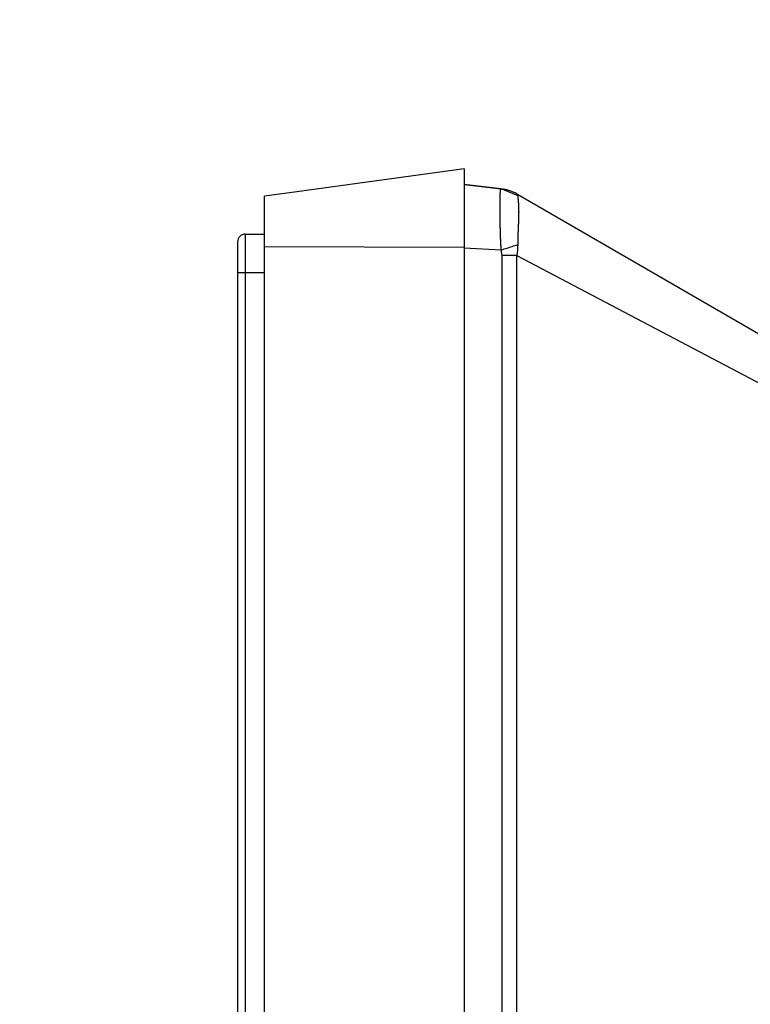
# Model space of a CAD drawing. Units: millimetres. Extents: x 131 to 267, y 252 to 371.
# Drawn here: x 217 to 219, y 352 to 354 of the extents above; entities that cross this region are included whole.
import ezdxf

# ---------------------------------------------------------------- set-up
doc = ezdxf.new("R2010")
doc.units = ezdxf.units.MM
doc.layers.add('GAIKEI', color=7, linetype='Continuous')
doc.layers.add('SUNPOU', color=3, linetype='Continuous')
doc.styles.get("Standard").update_dxf_attribs({"font": 'monotxt.shx', "bigfont": 'bigfont.shx'})
doc.dimstyles.get("Standard").update_dxf_attribs({"dimscale": 0, "dimtxt": 2.5, "dimasz": 2.5, "dimexe": 1.25, "dimexo": 2, "dimtad": 1, "dimdec": 8, "dimtxsty": 'Standard', "dimblk": 'OPEN30', "dimcen": 2.5, "dimadec": 8, "dimazin": 2, "dimtfac": 1, "dimtdec": 8, "dimtmove": 0, "dimatfit": 3, "dimldrblk": 'OPEN30', "dimfxl": 1, "dimfrac": 2, "dimarcsym": 0})

# ---------------------------------------------------------------- blocks, each defined once
blk = doc.blocks.new('_Open30')
at = {"color": 0, "linetype": 'ByBlock', "lineweight": -2}
for p, q in [((-1, 0.2679), (0, 0)), ((0, 0), (-1, -0.2679)), ((0, 0), (-1, 0))]:
    blk.add_line(p, q, dxfattribs=at)
blk = doc.blocks.new('*D3')
at = {"layer": 'Defpoints', "color": 0}
for p in [(220.2723, 358.7907), (217.589, 353.6022), (220.2723, 352.351)]:
    blk.add_point(p, dxfattribs=at)
at = {"layer": 'SUNPOU', "color": 0, "lineweight": -2}
for p, q in [((217.589, 355.6022), (217.589, 360.0407)), ((220.2723, 354.351), (220.2723, 360.0407)), ((215.089, 358.7907), (212.589, 358.7907)), ((217.589, 358.7907), (220.2723, 358.7907)), ((222.7723, 358.7907), (230.2723, 358.7907))]:
    blk.add_line(p, q, dxfattribs=at)
at = {"layer": 'SUNPOU', "color": 0, "lineweight": -2, "xscale": 2.5, "yscale": 2.5, "zscale": 2.5}
blk.add_blockref('_Open30', (217.589, 358.7907), dxfattribs=at)
at = {"layer": 'SUNPOU', "color": 0, "lineweight": -2, "xscale": 2.5, "yscale": 2.5, "zscale": 2.5, "rotation": 180}
blk.add_blockref('_Open30', (220.2723, 358.7907), dxfattribs=at)
at = {"layer": 'SUNPOU', "color": 0, "insert": (227.7723, 360.6657), "char_height": 2.5, "attachment_point": 5}
blk.add_mtext('81', dxfattribs=at)

msp = doc.modelspace()

# ---------------------------------------------------------------- linework, layer by layer
at = {"layer": 'GAIKEI', "linetype": 'Continuous'}
for p, q in [((218.17562881, 353.79072344), (217.74201981, 353.73132861)), ((217.74201981, 353.73133111), (217.65895615, 353.71995061)), ((218.27073181, 353.73905211), (218.17562881, 353.75073011)), ((217.60896315, 353.62217227), (217.65916465, 353.62217227)), ((217.58896398, 353.52217127), (217.58896229, 332.82217076))]:
    msp.add_line(p, q, dxfattribs=at)
at = {"layer": 'GAIKEI', "color": 1, "linetype": 'Continuous'}
for p, q in [((218.17563106, 353.79072788), (218.17563106, 332.63717258)), ((218.27159648, 353.73894527), (218.27367165, 353.73869094)), ((218.27159648, 353.73894527), (218.27276631, 353.73879261)), ((218.27367681, 353.73866544), (218.27443965, 353.73855111)), ((218.27443965, 353.73855111), (218.31423965, 353.72222161)), ((218.27707948, 353.73822561), (218.28213015, 353.73730744)), ((218.30906181, 353.72752144), (218.31179315, 353.72600077)), ((218.31179315, 353.72600077), (218.31220015, 353.72572861)), ((218.31220015, 353.72572861), (218.31423965, 353.72222161)), ((217.60896315, 353.52217127), (217.60896107, 332.80217198)), ((217.65896115, 353.52217127), (217.60896315, 353.52217127))]:
    msp.add_line(p, q, dxfattribs=at)
at = {"layer": 'GAIKEI', "linetype": 'Continuous'}
for points in [[(218.17563106, 353.75073032), (218.27159764, 353.73894465)], [(218.31179157, 353.72600143), (219.15896125, 353.23688743)], [(217.58896229, 353.60217091), (217.58896229, 353.52217235)]]:
    msp.add_lwpolyline(points, dxfattribs=at)
at = {"layer": 'GAIKEI', "color": 1, "linetype": 'Continuous'}
for points in [[(218.27159764, 353.58152445), (218.27153478, 353.58233201, -0.0001151461), (218.27147213, 353.58313958, -0.0001137915), (218.27140969, 353.58394716, -0.001471238), (218.27134957, 353.58475492, 0.0013587772), (218.27128912, 353.58556265, -0.0015653678), (218.2712323, 353.58637065, 0), (218.27117559, 353.58717866, -0.0001015022), (218.27111915, 353.58798669, -0.0001003345), (218.27106288, 353.58879473, -0.0015297168), (218.27100971, 353.58960297, 0), (218.27095518, 353.59041113, -0.0000899545), (218.27090418, 353.59121952), (218.27085337, 353.59202792, -0.0001768716), (218.27080283, 353.59283633), (218.27075259, 353.59364477, 0), (218.27070235, 353.5944532, -0.0014865727), (218.27065622, 353.59526188, 0.0013136381), (218.27060935, 353.59607052, -0.0013918561), (218.27056225, 353.59687914, -0.0000773515), (218.27051728, 353.59768789, -0.0000764994), (218.27047241, 353.59849664, -0.0013085287), (218.27042988, 353.59930552, 0.0012328673), (218.27038648, 353.60011435, -0.0013698914), (218.27034288, 353.60092317, -0.0000673915), (218.27030297, 353.60173218), (218.27026318, 353.60254119, -0.0000666607), (218.27022358, 353.60335022, 0), (218.27018401, 353.60415925, -0.0000986467), (218.2701446, 353.60496829), (218.27010534, 353.60577733, -0.0013738121), (218.27007021, 353.60658656, 0.0013412825), (218.27003391, 353.60739574, -0.001398678), (218.26999726, 353.6082049, -0.0000284685), (218.26996271, 353.60901416, -0.0000564848), (218.26992821, 353.60982342), (218.26989387, 353.61063269, -0.0013486881), (218.26986194, 353.61144205, 0.0013206694), (218.26982876, 353.61225137, 0), (218.26979809, 353.61306078, -0.001393478), (218.26976533, 353.61387011), (218.26973558, 353.61467956, -0.0000479062), (218.26970595, 353.61548901, 0), (218.26967636, 353.61629847), (218.26964677, 353.61710792, -0.0013647968), (218.26961917, 353.61791744, 0.0012938671), (218.26959137, 353.61872696), (218.26956201, 353.61953642, -0.0013139305), (218.26953685, 353.62034603, 0.0000200634), (218.26951172, 353.62115563, 0.0012009893), (218.26948454, 353.62196517, -0.0012410128), (218.26945824, 353.62277474, -0.0000396134), (218.26943676, 353.62358445), (218.26938693, 353.62520367, -0.0013137142), (218.26936433, 353.62601335, 0.0012745046), (218.26934075, 353.626823, -0.0012907219), (218.26931963, 353.62763272, 0.00125191), (218.2692982, 353.62844243, -0.0012680451), (218.26927504, 353.62925209), (218.26925449, 353.63006182, -0.0000160534), (218.26923397, 353.63087156, -0.0012779448), (218.2692135, 353.6316813, 0.0012619724), (218.26919647, 353.63249111), (218.26917602, 353.63330085, -0.0012873416), (218.26915758, 353.63411063, 0.0012873416), (218.26913865, 353.6349204, -0.0012873416), (218.26912151, 353.63573022, 0), (218.26910523, 353.63654005, 0.0012556374), (218.26908792, 353.63734986, -0.0012682266), (218.26906925, 353.63815964), (218.26905301, 353.63896947, -0.0012621417), (218.26903967, 353.63977935, 0.0012496154), (218.26902405, 353.6405892), (218.26900785, 353.64139903, -0.0012496154), (218.26899289, 353.64220888, 0.0012496153), (218.2689789, 353.64301876, -0.0012496153), (218.26896515, 353.64382863, 0.0012247496), (218.26895001, 353.64463849, -0.0012247496), (218.26893746, 353.64544838, -0.0000186525), (218.26892532, 353.64625829), (218.26891323, 353.64706819, 0.0000186525), (218.26890112, 353.6478781, -0.0000186525), (218.26888901, 353.648688), (218.26887692, 353.64949791, 0.000009303), (218.2688648, 353.65030781, -0.0012528898), (218.26885358, 353.65111773, 0.0012528898), (218.26884404, 353.65192767), (218.26883192, 353.65273757, -0.0012528898), (218.26882247, 353.65354751, 0.0012622394), (218.26881113, 353.65435742, -0.0012560366), (218.26880287, 353.65516738), (218.2687948, 353.65597733, 0.0012560366), (218.26878512, 353.65678727, -0.0012622394), (218.26877519, 353.6575972, 0.0000124366), (218.2687671, 353.65840715), (218.268759, 353.65921711, 0), (218.2687509, 353.66002707, 0.0000125615), (218.26874279, 353.66083702, -0.0012624893), (218.26873644, 353.66164699, 0.0012561928), (218.26873, 353.66245696), (218.26872188, 353.66326691, 0.0000062965), (218.26871719, 353.66407689, -0.001256208), (218.26870985, 353.66488685, 0.001256208), (218.26870435, 353.66569683, -0.0012498633), (218.26869825, 353.6665068, 0.0012625518), (218.26869145, 353.66731676, -0.0012625518), (218.26868663, 353.66812674, 0.0000064091), (218.26868253, 353.66893673, 0.0012561427), (218.26867721, 353.6697467, -0.0012561427), (218.26867088, 353.67055667), (218.26866677, 353.67136666, 0.000003229), (218.26866265, 353.67217664, 0.0000097864), (218.26865853, 353.67298663, -0.0000032788), (218.26865438, 353.67379661), (218.26865023, 353.6746066, -0.0012787619), (218.26864864, 353.67541659, 0.0012820407), (218.26864537, 353.67622657, 0.0000066083), (218.2686412, 353.67703656, -0.0012886491), (218.26863831, 353.67784655, 0.0012953259), (218.26863628, 353.67865654, -0.0012953259), (218.26863486, 353.67946653), (218.26863142, 353.68027652, 0.0013088893), (218.26863054, 353.68108651, -0.0013088893), (218.26862797, 353.6818965, 0.0013088893), (218.2686255, 353.68270649, -0.0013088893), (218.26862453, 353.68351648), (218.26862108, 353.68432647), (218.26862108, 353.68594646, 0.0013297755), (218.26861787, 353.68675645, -0.0013297755), (218.26861764, 353.68756644), (218.26861764, 353.69647639, -0.0007788138), (218.2686199, 353.69728638, 0.0007788138), (218.26862108, 353.69809638, -0.0008038559), (218.26862159, 353.69890637), (218.2686242, 353.69971636, 0.0008038559), (218.26862453, 353.70052636, -0.0008305619), (218.26862608, 353.70133635, -0.0000212237), (218.26862879, 353.70214634), (218.26863431, 353.70376632, -0.0000284926), (218.26863714, 353.70457631), (218.26863999, 353.70538631, -0.0000255151), (218.26864288, 353.7061963, -0.0009256762), (218.26864644, 353.70700628, 0.0008951441), (218.26865223, 353.70781626), (218.26865527, 353.70862625, -0.0009575783), (218.26866113, 353.70943622, -0.0000591821), (218.26866742, 353.71024619), (218.26867375, 353.71105616, -0.0000752678), (218.26868023, 353.71186613), (218.2686868, 353.7126761, -0.0010964846), (218.2686952, 353.71348605, 0.0010062443), (218.26870371, 353.714296, -0.0011634943), (218.26871243, 353.71510595), (218.26872306, 353.71591587, -0.0001345566), (218.26873393, 353.7167258), (218.268745, 353.71753572, -0.0012776408), (218.26875889, 353.71834559, 0.001106014), (218.26877132, 353.71915549, -0.0013615787), (218.26878685, 353.71996533, -0.0014263209), (218.26880365, 353.72077515, 0.0011685887), (218.26882305, 353.72158492, -0.0015475335), (218.2688425, 353.72239467), (218.26886439, 353.72320437, -0.0003251471), (218.26888726, 353.72401405, -0.0017396108), (218.26891267, 353.72482364, -0.0019758878), (218.2689382, 353.72563323, 0.0011851066), (218.26897195, 353.72644252), (218.26900309, 353.72725192, -0.0023664865), (218.26904095, 353.72806102, -0.0006021717), (218.26908407, 353.72886987, -0.0022182123), (218.26912858, 353.72967863, -0.0006865365), (218.26917861, 353.73048708, -0.003230927), (218.26923686, 353.73129497, -0.0033514601), (218.26930223, 353.73210231, -0.0016715186), (218.26937687, 353.73290886, -0.0050811487), (218.26946151, 353.7337144, -0.0050629402), (218.26956073, 353.73451826, -0.0074053763), (218.26967915, 353.73531952, -0.0094744184), (218.26982376, 353.73611643, -0.0146681231), (218.27000575, 353.73690557, -0.0217678125), (218.27025018, 353.73767739, -0.0556991122), (218.27061077, 353.73840056, -0.1529560365), (218.27121868, 353.73891365)], [(218.27121868, 353.73891365, -0.0077296487), (218.27134307, 353.73894248, -0.0535663164), (218.27147023, 353.73895154, -0.0207883018), (218.27159764, 353.73894465)], [(218.27367159, 353.73863115, 0.0007182633), (218.27129447, 353.73885508)], [(218.27394031, 353.73865871, -0.0003005865), (218.27953514, 353.7377871)], [(218.31423759, 353.72222216, 0.01374412), (218.3141901, 353.72152058, 0.0186140964), (218.3141866, 353.72081728, -0.0010438356), (218.31420553, 353.72011418, 0.0059270045), (218.31424127, 353.71941174, 0.0056926592), (218.31428807, 353.71870997, 0.0045449851), (218.31434178, 353.71800865, -0.0020533448), (218.31439847, 353.71730759, -0.000899277), (218.31446177, 353.71660707, -0.0012175234), (218.31452514, 353.71590658, 0.0039475441), (218.31459213, 353.71520638, -0.0012529137), (218.31465982, 353.71450627, -0.000763823), (218.31472854, 353.71380626, -0.000713265), (218.31479459, 353.713106, 0.0033331482), (218.31486172, 353.71240582, 0.0027012767), (218.31492796, 353.71170555, -0.0044912459), (218.31499542, 353.71100542, -0.0006439137), (218.31506086, 353.71030509, 0.0028839116), (218.31512517, 353.70960466, -0.0003390814), (218.31519012, 353.70890429, -0.0006509192), (218.31525332, 353.70820375, -0.0038825171), (218.3153136, 353.70750296, -0.0007450311), (218.31537497, 353.70680225, -0.0002359974), (218.31543151, 353.70610115, -0.0004548206), (218.3154904, 353.70540023, -0.0004332752), (218.31554462, 353.70469894, 0.0028360204), (218.31560126, 353.70399783, -0.00354683), (218.31565361, 353.7032964, 0.0027285215), (218.31570392, 353.70259481, -0.0004392015), (218.31575522, 353.7018933, -0.0031240965), (218.31580171, 353.70119145, -0.0003454627), (218.31585053, 353.70048976, -0.0002496393), (218.31589516, 353.69978778, -0.0002419484), (218.31593906, 353.69908576, -0.0001571997), (218.31598233, 353.69838369, -0.0003050019), (218.31602134, 353.69768139, -0.0026159026), (218.31606046, 353.69697909, -0.0002397391), (218.31609823, 353.69627672, -0.0001737961), (218.31613558, 353.69557433, -0.0001688885), (218.31616901, 353.69487173, -0.0001099674), (218.31620205, 353.69416911, -0.0001611586), (218.31623452, 353.69346646, -0.0002080862), (218.31626325, 353.69276366, -0.0023797326), (218.31629417, 353.69206095, -0.0001564455), (218.31631926, 353.691358), (218.31634392, 353.69065504, -0.0000761847), (218.31636839, 353.68995207, -0.0001484671), (218.31639252, 353.68924909, -0.0021891211), (218.31641259, 353.68854598, 0.0019756882), (218.31643317, 353.6878429, -0.0021331747), (218.3164513, 353.68713974, -0.0021323983), (218.31646799, 353.68643654, 0.0020316727), (218.31648241, 353.6857333, -0.0000491449), (218.31649591, 353.68503004, -0.0020792897), (218.31650883, 353.68432677, -0.0000619886), (218.31651991, 353.68362346, -0.0000302737), (218.31652744, 353.68292011, -0.0019377152), (218.31653518, 353.68221676, -0.0000440425), (218.31654402, 353.68151343, -0.0018939054), (218.31654925, 353.68081005, 0.0018656392), (218.3165512, 353.68010666, -0.000013819), (218.316553, 353.67940328, -0.0018518201), (218.31655614, 353.67869989, -0.000860582), (218.31655437, 353.6779965), (218.31654953, 353.67658972, -0.0008458765), (218.316545, 353.67588634), (218.3165402, 353.67518296, -0.0016946942), (218.31653532, 353.67447958), (218.31652575, 353.67377625, 0.0000229779), (218.31651622, 353.67307292), (218.31649721, 353.67166626, -0.0016631621), (218.31648455, 353.67096298), (218.31647037, 353.67025973), (218.31645618, 353.66955647, 0.0000419999), (218.31644209, 353.66885322, -0.0008524406), (218.31642733, 353.66814998), (218.31641086, 353.66744678, -0.0007911807), (218.31639256, 353.66674362), (218.31637387, 353.66604047), (218.31635518, 353.66533733, -0.0007928688), (218.31633454, 353.66463424), (218.31631362, 353.66393115), (218.31629271, 353.66322807, -0.0007848971), (218.31626977, 353.66252505), (218.31624665, 353.66182203), (218.31622352, 353.66111902, 0.0000269338), (218.31620047, 353.660416, -0.0008187013), (218.31617641, 353.65971302), (218.31612571, 353.65830714, -0.0007864134), (218.31609936, 353.65760424), (218.3160718, 353.65690138, 0.0008450764), (218.31604649, 353.65619844, -0.0016607094), (218.31601923, 353.65549558), (218.31598937, 353.65479282, 0.0008791966), (218.31596185, 353.65408996, -0.0008446629), (218.31593344, 353.65338714), (218.31590368, 353.65268438, 0.0000343098), (218.31587401, 353.65198161), (218.31581468, 353.65057607, 0.0000340882), (218.31578511, 353.6498733, -0.0008442196), (218.31575461, 353.64917056), (218.31572267, 353.64846789, 0.0008780882), (218.31569291, 353.64776513, -0.0008413883), (218.31566257, 353.64706239), (218.31563074, 353.64635971), (218.31553523, 353.64425169), (218.31550339, 353.64354902, 0.0000182612), (218.31547157, 353.64284634), (218.31543979, 353.64214366), (218.315408, 353.64144099, 0), (218.31537622, 353.64073831), (218.31531265, 353.63933296), (218.31521729, 353.63722493, -0.0000182612), (218.3151855, 353.63652225), (218.31515366, 353.63581958), (218.31512182, 353.6351169, 0.0008075196), (218.31509037, 353.63441421), (218.31506081, 353.63371144, -0.0008075196), (218.31502975, 353.63300873, 0.0007905031), (218.31499823, 353.63230604), (218.314939, 353.6309005, 0), (218.31490939, 353.63019772), (218.31487977, 353.62949495), (218.31485016, 353.62879218, 0.0007774676), (218.31482074, 353.6280894), (218.31476589, 353.62668368, -0.0000317821), (218.31473845, 353.62598082), (218.31471093, 353.62527796), (218.31468341, 353.62457511, 0.0008145135), (218.31465606, 353.62387224), (218.31463083, 353.6231693), (218.31460561, 353.62246636, 0.0007880333), (218.31458053, 353.62176341), (218.31455752, 353.62106039), (218.31453451, 353.62035737, -0.0000403347), (218.31451149, 353.61965435), (218.31448836, 353.61895134, 0.0008215656), (218.31446658, 353.61824828), (218.31442495, 353.61684211, 0.0008217254), (218.31440554, 353.61613898, -0.0000216976), (218.31438703, 353.61543583), (218.31436846, 353.61473268), (218.3143499, 353.61402953, 0.0007862214), (218.31433166, 353.61332637), (218.3143153, 353.61262317, 0.0008301771), (218.31430052, 353.61191993), (218.31427248, 353.61051341, 0.0008164481), (218.31426012, 353.60981013), (218.31423668, 353.60840353, 0.000821999), (218.31422677, 353.60770021, 0.0008318041), (218.31421811, 353.60699687), (218.31421104, 353.60629351), (218.31420397, 353.60559015, 0.0008233149), (218.31419782, 353.60488678), (218.31419307, 353.6041834, 0.0008445723), (218.31419056, 353.60348001), (218.31418818, 353.60277662, 0.0008445916), (218.31418592, 353.60207323), (218.31418592, 353.60066644, 0.0017064598), (218.31418666, 353.59996304), (218.31419627, 353.59855629, 0.0008531796), (218.31420175, 353.59785291), (218.31420896, 353.59714956, 0.0008765724), (218.31421826, 353.59644622), (218.31423759, 353.59503956)], [(218.27159764, 353.58152445, 0.0004298956), (218.27872091, 353.58372428, 0.0006368766), (218.28583883, 353.58594132, 0.000584968), (218.29295013, 353.5881795, 0.0012378982), (218.30005431, 353.5904402, 0.0007286045), (218.30714995, 353.59272756, 0.0006165164), (218.31423759, 353.59503956)], [(218.31423759, 353.59503956, -0.0086017946), (218.31179157, 353.56674499)]]:
    msp.add_lwpolyline(points, format="xyb", dxfattribs=at)
for points in [[(218.27679285, 353.73826252), (218.27441918, 353.73855191)], [(218.2826564, 353.73718076), (218.27695821, 353.73824185)], [(217.65896318, 332.7079469), (217.65896318, 353.71995529)], [(217.60896107, 353.62217314), (217.60896107, 353.52217235)], [(218.17562762, 353.58743279), (217.65896318, 353.58951708)], [(218.17563106, 353.58666109), (218.27159764, 353.58152445)], [(218.2739782, 353.56674499), (218.27159764, 353.58152445)], [(218.2739782, 332.83884847), (218.2739782, 353.56674499)], [(218.31179157, 353.56674499), (218.2739782, 353.56674499)], [(218.31179157, 332.83884847), (218.31179157, 353.56674499)], [(218.31179157, 353.56674499), (219.15896125, 353.12090484)], [(217.60896107, 353.52217235), (217.58896229, 353.52217235)]]:
    msp.add_lwpolyline(points, dxfattribs=at)
at = {"layer": 'GAIKEI', "linetype": 'Continuous'}
msp.add_lwpolyline([(218.31210852, 353.72555357, 0.0263585148), (218.30713611, 353.72848641, 0.0179663262), (218.30193112, 353.73098681, 0.0120140687), (218.2965651, 353.7331224, 0.0114162876), (218.29109153, 353.73496368, 0.0116533105), (218.2855288, 353.73651387, 0.0106785372), (218.27988654, 353.73774576)], format="xyb", dxfattribs=at)
msp.add_arc((217.60896315, 353.60217061), 0.02, 90, 180, dxfattribs=at)

# ---------------------------------------------------------------- dimensions: what is measured, and where the dimension line sits
at = {"layer": 'SUNPOU'}
dim = msp.add_linear_dim(base=(220.27229557, 358.79072788), p1=(217.58896229, 353.60217091), p2=(220.27229557, 352.35097765), text='81', dimstyle='Standard', override={"dimscale": 1}, dxfattribs=at)
dim.commit()
dim.dimension.update_dxf_attribs({"geometry": '*D3', "text_midpoint": (227.77229557, 360.66572788)})

doc.saveas('drawing.dxf')
